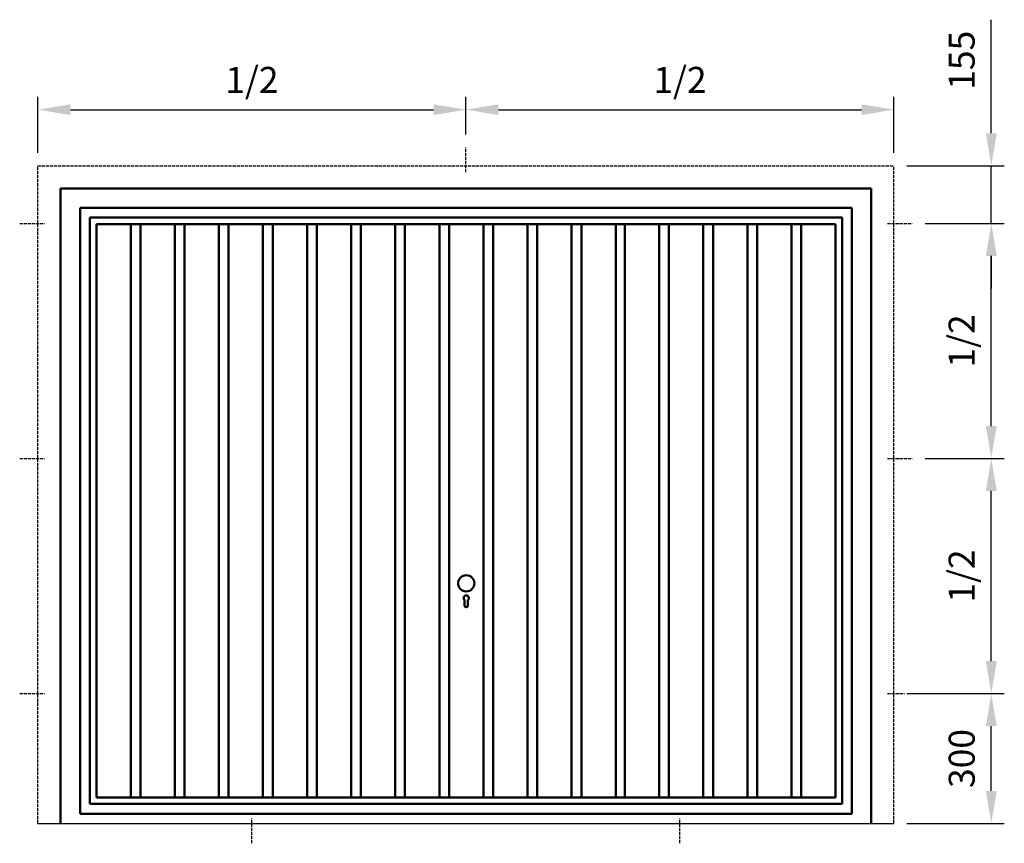
# Model space of a CAD drawing. Units: millimetres. Extents: x -9945 to 17530, y 2079 to 18036.
# Drawn here: x -3626 to -2109, y 16768 to 18036 of the extents above; entities that cross this region are included whole.
import ezdxf

# ---------------------------------------------------------------- set-up
doc = ezdxf.new("R2010")
doc.units = ezdxf.units.MM
doc.linetypes.add('gen3', pattern=[6.25, 4.75, -1.5])
doc.layers.add('2', color=5, linetype='Continuous')
doc.layers.add('3', color=6, linetype='gen3')
for name, color, linetype, lineweight in [('AM_0', 7, 'Continuous', 50), ('AM_1', 14, 'Continuous', 50), ('AM_5', 3, 'Continuous', 25)]:
    doc.layers.add(name, color=color, linetype=linetype, lineweight=lineweight)
doc.styles.get("Standard").update_dxf_attribs({"font": 'ARIAL.TTF'})
doc.dimstyles.new('AM_DIN', dxfattribs={"dimtxt": 2.5, "dimasz": 2.5, "dimexe": 1, "dimexo": 1, "dimgap": 1.5, "dimtad": 1, "dimdsep": 46, "dimtxsty": 'Standard', "dimcen": 0, "dimclrd": 256, "dimclre": 256, "dimclrt": 2, "dimadec": 0, "dimazin": 2, "dimtp": 0.1, "dimtm": 0.1, "dimtfac": 0.71, "dimtmove": 0, "dimatfit": 3, "dimfxl": 0, "dimlwd": -1, "dimlwe": -1, "dimarcsym": 0})

# ---------------------------------------------------------------- blocks, each defined once
blk = doc.blocks.new('*D15')
at = {"layer": 'AM_5'}
for p, q in [((-3598.2, 17831.4), (-3598.2, 17917.7)), ((-2938.6, 17859.5), (-2938.6, 17917.7)), ((-3548.2, 17897.7), (-2988.6, 17897.7))]:
    blk.add_line(p, q, dxfattribs=at)
for points in [[(-3548.2, 17906), (-3548.2, 17889.4), (-3598.2, 17897.7)], [(-2988.6, 17906), (-2988.6, 17889.4), (-2938.6, 17897.7)]]:
    blk.add_solid(points, dxfattribs=at)
at = {"layer": 'Defpoints', "color": 0}
for p in [(-2938.6, 17897.7), (-2938.6, 17839.5), (-3598.2, 17811.4)]:
    blk.add_point(p, dxfattribs=at)
at = {"layer": 'AM_5', "color": 2, "insert": (-3268.4, 17938.4), "char_height": 40, "attachment_point": 5}
blk.add_mtext('1/2', dxfattribs=at)
blk = doc.blocks.new('*D16')
at = {"layer": 'AM_5'}
for p, q in [((-2129.1, 17861.4), (-2129.1, 18036.3)), ((-2259.1, 17811.4), (-2109.1, 17811.4)), ((-2129.1, 17722.5), (-2129.1, 17811.4)), ((-2230.9, 17722.5), (-2109.1, 17722.5)), ((-2129.1, 17672.5), (-2129.1, 17622.5))]:
    blk.add_line(p, q, dxfattribs=at)
for points in [[(-2137.4, 17861.4), (-2120.7, 17861.4), (-2129.1, 17811.4)], [(-2137.4, 17672.5), (-2120.7, 17672.5), (-2129.1, 17722.5)]]:
    blk.add_solid(points, dxfattribs=at)
at = {"layer": 'Defpoints', "color": 0}
for p in [(-2279.1, 17811.4), (-2129.1, 17811.4), (-2250.9, 17722.5)]:
    blk.add_point(p, dxfattribs=at)
at = {"layer": 'AM_5', "color": 2, "insert": (-2169.5, 17973.8), "char_height": 40, "attachment_point": 5, "rotation": 90}
blk.add_mtext('155', dxfattribs=at)
blk = doc.blocks.new('*D17')
at = {"layer": 'AM_5'}
for p, q in [((-2230.9, 17722.5), (-2109.1, 17722.5)), ((-2129.1, 17410.4), (-2129.1, 17672.5)), ((-2230.9, 17360.4), (-2109.1, 17360.4))]:
    blk.add_line(p, q, dxfattribs=at)
for points in [[(-2137.4, 17672.5), (-2120.7, 17672.5), (-2129.1, 17722.5)], [(-2137.4, 17410.4), (-2120.7, 17410.4), (-2129.1, 17360.4)]]:
    blk.add_solid(points, dxfattribs=at)
at = {"layer": 'Defpoints', "color": 0}
for p in [(-2250.9, 17722.5), (-2129.1, 17722.5), (-2250.9, 17360.4)]:
    blk.add_point(p, dxfattribs=at)
at = {"layer": 'AM_5', "color": 2, "insert": (-2169.7, 17541.4), "char_height": 40, "attachment_point": 5, "rotation": 90}
blk.add_mtext('1/2', dxfattribs=at)
blk = doc.blocks.new('*D18')
at = {"layer": 'AM_5'}
for p, q in [((-2230.9, 17360.4), (-2109.1, 17360.4)), ((-2129.1, 17048.3), (-2129.1, 17310.4)), ((-2259.1, 16998.3), (-2109.1, 16998.3))]:
    blk.add_line(p, q, dxfattribs=at)
for points in [[(-2137.4, 17310.4), (-2120.7, 17310.4), (-2129.1, 17360.4)], [(-2137.4, 17048.3), (-2120.7, 17048.3), (-2129.1, 16998.3)]]:
    blk.add_solid(points, dxfattribs=at)
at = {"layer": 'Defpoints', "color": 0}
for p in [(-2250.9, 17360.4), (-2129.1, 17360.4), (-2279.1, 16998.3)]:
    blk.add_point(p, dxfattribs=at)
at = {"layer": 'AM_5', "color": 2, "insert": (-2169.7, 17179.4), "char_height": 40, "attachment_point": 5, "rotation": 90}
blk.add_mtext('1/2', dxfattribs=at)
blk = doc.blocks.new('*D19')
at = {"layer": 'AM_5'}
for p, q in [((-2259.1, 16998.3), (-2109.1, 16998.3)), ((-2129.1, 16848.3), (-2129.1, 16948.3)), ((-2259.1, 16798.3), (-2109.1, 16798.3))]:
    blk.add_line(p, q, dxfattribs=at)
for points in [[(-2137.4, 16948.3), (-2120.7, 16948.3), (-2129.1, 16998.3)], [(-2137.4, 16848.3), (-2120.7, 16848.3), (-2129.1, 16798.3)]]:
    blk.add_solid(points, dxfattribs=at)
at = {"layer": 'Defpoints', "color": 0}
for p in [(-2279.1, 16998.3), (-2129.1, 16998.3), (-2279.1, 16798.3)]:
    blk.add_point(p, dxfattribs=at)
at = {"layer": 'AM_5', "color": 2, "insert": (-2169.5, 16898.3), "char_height": 40, "attachment_point": 5, "rotation": 90}
blk.add_mtext('300', dxfattribs=at)
blk = doc.blocks.new('*D20')
at = {"layer": 'AM_5'}
for p, q in [((-2938.6, 17859.5), (-2938.6, 17917.7)), ((-2279.1, 17831.4), (-2279.1, 17917.7)), ((-2888.6, 17897.7), (-2329.1, 17897.7))]:
    blk.add_line(p, q, dxfattribs=at)
for points in [[(-2888.6, 17906), (-2888.6, 17889.4), (-2938.6, 17897.7)], [(-2329.1, 17906), (-2329.1, 17889.4), (-2279.1, 17897.7)]]:
    blk.add_solid(points, dxfattribs=at)
at = {"layer": 'Defpoints', "color": 0}
for p in [(-2279.1, 17897.7), (-2938.6, 17839.5), (-2279.1, 17811.4)]:
    blk.add_point(p, dxfattribs=at)
at = {"layer": 'AM_5', "color": 2, "insert": (-2608.8, 17938.4), "char_height": 40, "attachment_point": 5}
blk.add_mtext('1/2', dxfattribs=at)

msp = doc.modelspace()

# ---------------------------------------------------------------- linework, layer by layer
at = {"layer": '2'}
msp.add_line((-3598.183, 16798.318), (-2279.065, 16798.318), dxfattribs=at)
at = {"layer": '3'}
for p, q in [((-2938.624, 17801.374), (-2938.624, 17839.499)), ((-3598.183, 17811.374), (-2279.065, 17811.374)), ((-3598.183, 16798.318), (-3598.183, 17811.374)), ((-2279.065, 16798.318), (-2279.065, 17811.374)), ((-3626.308, 17722.485), (-3588.183, 17722.485)), ((-2289.065, 17722.485), (-2250.94, 17722.485)), ((-3626.308, 17360.33), (-3588.183, 17360.33)), ((-2289.065, 17360.401), (-2250.94, 17360.401)), ((-3626.308, 16998.318), (-3588.183, 16998.318)), ((-2289.065, 16998.318), (-2262.958, 16998.318)), ((-3268.403, 16767.693), (-3268.403, 16805.818)), ((-2608.845, 16767.693), (-2608.845, 16805.818))]:
    msp.add_line(p, q, dxfattribs=at)
at = {"layer": 'AM_0'}
msp.add_circle((-2938.183, 17168.179), 12.5, dxfattribs=at)
at = {"layer": 'AM_1'}
for p, q in [((-3563.183, 17776.374), (-2314.065, 17776.374)), ((-3563.183, 16798.318), (-3563.183, 17776.374)), ((-2314.065, 16798.318), (-2314.065, 17776.374)), ((-3533.183, 17746.374), (-2344.065, 17746.374)), ((-3533.183, 16813.318), (-3533.183, 17746.374)), ((-2344.065, 16813.318), (-2344.065, 17746.374)), ((-3518.183, 17731.374), (-2359.065, 17731.374)), ((-3518.183, 16828.318), (-3518.183, 17731.374)), ((-2359.065, 16828.318), (-2359.065, 17731.374)), ((-3508.183, 17721.374), (-2369.065, 17721.374)), ((-3508.183, 16838.318), (-3508.183, 17721.374)), ((-3455.242, 16838.318), (-3455.242, 17721.374)), ((-3440.242, 16838.318), (-3440.242, 17721.374)), ((-3387.3, 16838.318), (-3387.3, 17721.374)), ((-3372.3, 16838.318), (-3372.3, 17721.374)), ((-3319.359, 16838.318), (-3319.359, 17721.374)), ((-3304.359, 16838.318), (-3304.359, 17721.374)), ((-3251.418, 16838.318), (-3251.418, 17721.374)), ((-3236.418, 16838.318), (-3236.418, 17721.374)), ((-3183.477, 16838.318), (-3183.477, 17721.374)), ((-3168.477, 16838.318), (-3168.477, 17721.374)), ((-3115.536, 16838.318), (-3115.536, 17721.374)), ((-3100.536, 16838.318), (-3100.536, 17721.374)), ((-3047.595, 16838.318), (-3047.595, 17721.374)), ((-3032.595, 16838.318), (-3032.595, 17721.374)), ((-2979.653, 16838.318), (-2979.653, 17721.374)), ((-2964.653, 16838.318), (-2964.653, 17721.374)), ((-2911.712, 16838.318), (-2911.712, 17721.374)), ((-2896.712, 16838.318), (-2896.712, 17721.374)), ((-2843.771, 16838.318), (-2843.771, 17721.374)), ((-2828.771, 16838.318), (-2828.771, 17721.374)), ((-2775.83, 16838.318), (-2775.83, 17721.374)), ((-2760.83, 16838.318), (-2760.83, 17721.374)), ((-2707.889, 16838.318), (-2707.889, 17721.374)), ((-2693.771, 16838.318), (-2693.771, 17721.374)), ((-2640.83, 16838.318), (-2640.83, 17721.374)), ((-2625.83, 16838.318), (-2625.83, 17721.374)), ((-2572.889, 16838.318), (-2572.889, 17721.374)), ((-2557.889, 16838.318), (-2557.889, 17721.374)), ((-2504.948, 16838.318), (-2504.948, 17721.374)), ((-2489.948, 16838.318), (-2489.948, 17721.374)), ((-2437.006, 16838.318), (-2437.006, 17721.374)), ((-2422.006, 16838.318), (-2422.006, 17721.374)), ((-2369.065, 16838.318), (-2369.065, 17721.374)), ((-2940.683, 17133.858), (-2940.683, 17142.235)), ((-2935.683, 17133.858), (-2935.683, 17142.235)), ((-3518.183, 16828.318), (-2359.065, 16828.318)), ((-3508.183, 16838.318), (-2369.065, 16838.318)), ((-3533.183, 16813.318), (-2344.065, 16813.318))]:
    msp.add_line(p, q, dxfattribs=at)
for centre, radius, start, end in [((-2938.183, 17145.358), 4, 308.682187, 231.317813), ((-2938.183, 17133.858), 2.5, 180, 0)]:
    msp.add_arc(centre, radius, start, end, dxfattribs=at)

# ---------------------------------------------------------------- dimensions: what is measured, and where the dimension line sits
at = {"layer": 'AM_5'}
for base, p1, p2, text, picture, middle in [((-2129.065, 17811.374), (-2250.94, 17722.485), (-2279.065, 17811.374), '155', '*D16', (-2129.065, 17973.829)), ((-2129.065, 16998.318), (-2279.065, 16798.318), (-2279.065, 16998.318), '300', '*D19', (-2129.065, 16898.318))]:
    dim = msp.add_linear_dim(base=base, p1=p1, p2=p2, angle=90, text=text, dimstyle='AM_DIN', override={"dimscale": 20, "dimtxt": 2, "dimgap": 1}, dxfattribs=at)
    dim.commit()
    dim.dimension.update_dxf_attribs({"geometry": picture, "text_midpoint": middle, "dimtype": 160})
for base, p1, p2, picture, middle in [((-2938.624, 17897.709), (-3598.183, 17811.374), (-2938.624, 17839.499), '*D15', (-3268.403, 17938.391)), ((-2279.065, 17897.709), (-2938.624, 17839.499), (-2279.065, 17811.374), '*D20', (-2608.845, 17938.391))]:
    dim = msp.add_linear_dim(base=base, p1=p1, p2=p2, text='1/2', dimstyle='AM_DIN', override={"dimscale": 20, "dimtxt": 2, "dimgap": 1}, dxfattribs=at)
    dim.commit()
    dim.dimension.update_dxf_attribs({"geometry": picture, "text_midpoint": middle})
for base, p1, p2, picture, middle in [((-2129.065, 17722.485), (-2250.94, 17360.401), (-2250.94, 17722.485), '*D17', (-2169.747, 17541.443)), ((-2129.065, 17360.401), (-2279.065, 16998.318), (-2250.94, 17360.401), '*D18', (-2169.747, 17179.36))]:
    dim = msp.add_linear_dim(base=base, p1=p1, p2=p2, angle=90, text='1/2', dimstyle='AM_DIN', override={"dimscale": 20, "dimtxt": 2, "dimgap": 1}, dxfattribs=at)
    dim.commit()
    dim.dimension.update_dxf_attribs({"geometry": picture, "text_midpoint": middle})

doc.saveas('drawing.dxf')
